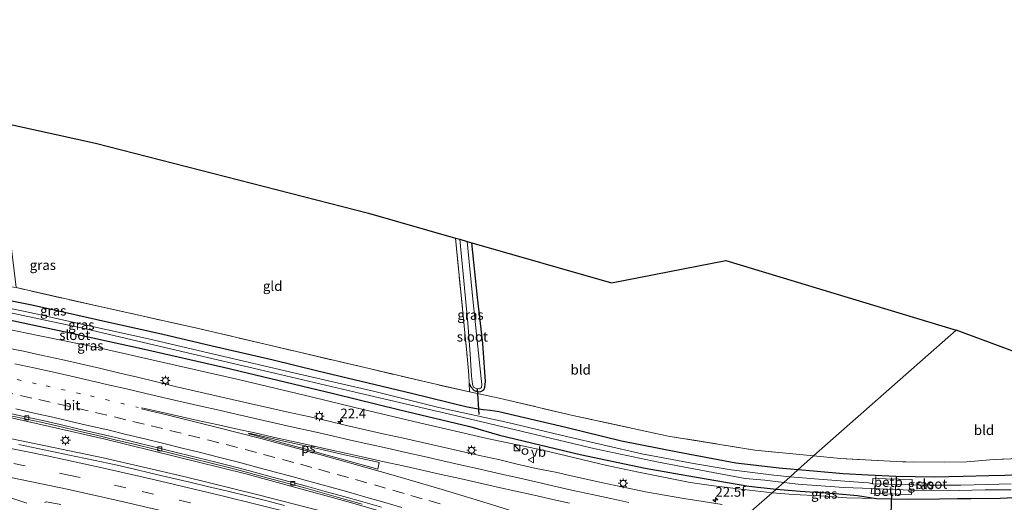
# Model space of a CAD drawing. Units: metres. Extents: x 239996 to 250007, y 525891 to 528102.
# Drawn here: x 249130 to 249382, y 527824 to 527948 of the extents above; entities that cross this region are included whole.
import ezdxf
from ezdxf.enums import TextEntityAlignment as Align

# ---------------------------------------------------------------- set-up
doc = ezdxf.new("R2010")
doc.units = ezdxf.units.M
for name, pattern in [('IE-TERREINAFSCHEIDING', [10, 8, -2]), ('VW-1-3_STREEP', [4, 1, -3]), ('VW-3-9_STREEP', [12, 3, -9])]:
    doc.linetypes.add(name, pattern=pattern)
doc.layers.get('0').update_dxf_attribs({"lineweight": 25})
for name, color, linetype, lineweight in [('B-ME-AM-KILOMETR-S-B1', 7, 'Continuous', 18), ('B-ME-BV-GELEIDECONSTRUCTIE-GELEIDERAIL-L-B1', 213, 'BV-GELEIDERAIL', 18), ('B-ME-GW-KRUINLIJN-L-B1', 93, 'Continuous', 18), ('B-ME-IE-GRASLAND-GV-B6', 93, 'Continuous', 18), ('B-ME-IE-GRONDWERKLIJN-GROND_INGERICHT-GV-B6', 253, 'Continuous', 18), ('B-ME-IE-HULPGEOMETRIE-L-B1', 53, 'Continuous', 18), ('B-ME-IE-INRICHTINGSELEMENT-S-B1', 253, 'Continuous', 18), ('B-ME-IE-MEUBILAIR_WEGMEUBILAIR-LICHTMAST-S-B1', 8, 'Continuous', 18), ('B-ME-IE-TERREINAFSCHEIDING-RASTERHEKWERK-L-B1', 8, 'IE-TERREINAFSCHEIDING', 18), ('B-ME-OB-BEKLEDING-GV-B6', 253, 'Continuous', 18), ('B-ME-OG-WATER-GV-B6', 153, 'Continuous', 18), ('B-ME-VH-VERH_SOORT-BITUMEN-GV-B6', 8, 'IE-TERREINAFSCHEIDING-NATUURLIJK-HOUTWAL', 18), ('B-ME-VV-KOLK-S-B1', 8, 'Continuous', 18), ('B-ME-VW-MARKERING-13STREEP-045-L-B1', 255, 'VW-1-3_STREEP', 18), ('B-ME-VW-MARKERING-39STREEP-015-L-B1', 255, 'VW-3-9_STREEP', 18), ('B-ME-VW-MARKERING-STREEP-015-L-B1', 7, 'Continuous', 18), ('B-ME-VW-MARKERING-VLAKMARK-GV-B6', 7, 'Continuous', 18), ('B-ME-VW-MEUBILAIR_WEGMEUBILAIR-VERKEERSBORD-S-B1', 8, 'Continuous', 18)]:
    doc.layers.add(name, color=color, linetype=linetype, lineweight=lineweight)
for name, color, linetype in [('B-ME-GW-INSTEEKWATERGANG-L-B1', 10, 'Continuous'), ('B-ME-KG-KADASTRAAL-OPNAMEDTMGRENS-L-B1', 10, 'Continuous'), ('B-ME-KW-DUIKER-L-B1', 10, 'Continuous')]:
    doc.layers.add(name, color=color, linetype=linetype)
doc.styles.add('NLCS-ISO', font='NLCS-ISO.TTF')
doc.linetypes.add('BV-GELEIDERAIL', pattern='A,10,-3,[108,NLCS.SHX,S=1,R=0,X=0,Y=0],-3', length=16)
doc.linetypes.add('IE-TERREINAFSCHEIDING-NATUURLIJK-HOUTWAL', pattern='A,7,-1.5,[67,NLCS.SHX,S=0.75,R=45,X=0,Y=0],-1.5,7,-1.5,[70,NLCS.SHX,S=0.75,R=0,X=0,Y=0],-1.5', length=20)

# ---------------------------------------------------------------- blocks, each defined once
blk = doc.blocks.new('hecto')
for p, q in [((0, 0.625), (-0.625, 0)), ((0, -0.625), (0, 0.625)), ((-0.625, 0), (0.625, 0)), ((0.625, 0), (0, -0.625))]:
    blk.add_line(p, q)
blk = doc.blocks.new('kast')
blk.add_line((-0.75, -0.75), (0.75, 0.75))
blk.add_lwpolyline([(-0.75, 0.75), (0.75, 0.75), (0.75, -0.75), (-0.75, -0.75)], close=True)
blk = doc.blocks.new('dtb')
blk.add_circle((0, 0), 0.75)
blk = doc.blocks.new('lantaarnpaal')
for p, q in [((-0.75, 0), (-1.25, 0)), ((-0.88, 0.88), (-0.53, 0.53)), ((0, 0.75), (0, 1.25)), ((0.53, 0.53), (0.88, 0.88)), ((0.75, 0), (1.25, 0)), ((-0.53, -0.53), (-0.88, -0.88)), ((0, -0.75), (0, -1.25)), ((0.53, -0.53), (0.88, -0.88))]:
    blk.add_line(p, q)
blk.add_circle((0, 0), 0.75)
blk = doc.blocks.new('kolk')
blk.add_lwpolyline([(-0.5, -0.5), (0.5, -0.5), (0.5, 0.5), (-0.5, 0.5)], close=True)
blk = doc.blocks.new('verkeersbord')
for p, q in [((0, 0.75), (-0.75, -0.625)), ((0.75, -0.625), (0, 0.75)), ((-0.75, -0.625), (0.75, -0.625))]:
    blk.add_line(p, q)

msp = doc.modelspace()

# ---------------------------------------------------------------- linework, layer by layer
at = {"layer": 'B-ME-BV-GELEIDECONSTRUCTIE-GELEIDERAIL-L-B1'}
for points in [[(249290.222, 527797.74, 13.419), (249274.57, 527802.817, 13.368), (249251.554, 527809.687, 13.399), (249223.439, 527817.671, 13.383), (249191.216, 527825.976, 13.36), (249171.793, 527830.72, 13.309), (249151.02, 527835.51, 13.309), (249127.576, 527840.431, 13.305), (249110.544, 527843.797, 13.309), (249084.418, 527848.537, 13.305), (249056.736, 527853.042, 13.309), (249034.295, 527856.286, 13.332), (249001.279, 527860.395, 13.336), (248976.643, 527862.91, 13.404), (248955.881, 527864.575, 13.422)], [(249054.905, 527859.699, 13.162), (249075.834, 527856.047, 13.164), (249098.038, 527851.764, 13.113), (249122.921, 527846.783, 13.175), (249151.564, 527840.353, 13.211), (249187.661, 527831.384, 13.156), (249214.591, 527824.046, 13.187), (249240.138, 527816.608, 13.187), (249257.991, 527811.198, 13.207), (249280.79, 527803.799, 13.254), (249292.602, 527799.844, 13.283)]]:
    msp.add_polyline3d(points, dxfattribs=at)
at = {"layer": 'B-ME-GW-INSTEEKWATERGANG-L-B1'}
msp.add_line((249247.18, 527876.693, 11.625), (249245.729, 527890.744, 11.607), dxfattribs=at)
for points in [[(248984.886, 527894.796, 11.227), (249006.585, 527891.933, 11.227), (249043.399, 527886.799, 11.223), (249066.345, 527882.843, 11.223), (249091.708, 527878.208, 11.223), (249120.017, 527872.395, 11.298), (249142.117, 527867.691, 11.341), (249161.629, 527863.416, 11.38), (249181.942, 527858.794, 11.388), (249210.199, 527852.039, 11.396), (249227.238, 527847.888, 11.552), (249245.229, 527843.536, 11.552), (249252.86, 527841.382, 11.803), (249273.551, 527836.411, 11.745), (249290.195, 527832.884, 11.815), (249302.939, 527830.608, 11.815), (249316.868, 527828.217, 11.807), (249323.885, 527827.499, 11.807)], [(249245.053, 527854.654, 11.549), (249245.362, 527853.805, 11.576), (249246.283, 527852.825, 11.517), (249247.353, 527852.505, 11.521), (249247.994, 527852.59, 11.596), (249248.783, 527852.991, 11.65), (249249.079, 527853.666, 11.697), (249249.234, 527855.084, 11.803), (249248.521, 527864.841, 11.894), (249247.18, 527876.693, 11.625)], [(249329.456, 527832.424, 11.777), (249324.675, 527832.858, 11.713), (249313.52, 527834.116, 11.686), (249298.511, 527836.993, 11.756), (249284.179, 527839.799, 11.764), (249269.824, 527843.311, 11.756), (249252.682, 527847.337, 11.752), (249250.408, 527847.651, 11.697), (249248.606, 527847.868, 11.611), (249246.92, 527848.103, 11.443), (249244.516, 527848.557, 11.38), (249230.261, 527852.07, 11.545), (249206.178, 527857.755, 11.509), (249194.38, 527860.673, 11.498), (249179.06, 527864.178, 11.525), (249165.99, 527867.289, 11.498), (249151.698, 527870.467, 11.423), (249133.189, 527874.6, 11.38), (249127.205, 527875.829, 11.341)], [(249371.876, 527830.699, 11.941), (249364.555, 527830.592, 11.937), (249354.587, 527830.747, 11.964), (249347.53, 527831.098, 11.972), (249341.071, 527831.407, 11.909), (249333.448, 527832.062, 11.831), (249329.456, 527832.424, 11.777)], [(249370.409, 527825.046, 12.336), (249373.908, 527825.109, 12.329), (249381.431, 527825.129, 12.356), (249386.717, 527825.403, 12.458), (249392.215, 527825.682, 12.54), (249396.429, 527825.956, 12.568), (249397.741, 527826.866, 12.603), (249398.142, 527828.538, 12.587), (249398.031, 527830.491, 12.505), (249397.239, 527831.934, 12.435), (249395.968, 527832.435, 12.391), (249393.413, 527831.857, 12.325), (249389.598, 527831.37, 12.18), (249382.638, 527831.026, 12.035), (249378.482, 527830.872, 11.992), (249371.876, 527830.699, 11.941)], [(249323.885, 527827.499, 11.807), (249330.057, 527826.955, 11.796), (249339.01, 527826.35, 11.792), (249344.797, 527825.813, 11.968), (249349.615, 527825.092, 12.293), (249357.84, 527824.878, 12.356), (249365.845, 527824.964, 12.344), (249370.409, 527825.046, 12.336)]]:
    msp.add_polyline3d(points, dxfattribs=at)
at = {"layer": 'B-ME-GW-KRUINLIJN-L-B1'}
for points in [[(248984.259, 527892.371, 12.527), (248996.24, 527890.794, 12.529), (249007.721, 527889.139, 12.536), (249020.164, 527887.529, 12.544), (249040.148, 527884.646, 12.497), (249058.236, 527881.652, 12.482), (249070.079, 527879.456, 12.462), (249087.721, 527876.416, 12.497), (249109.761, 527872.046, 12.501), (249131.006, 527867.637, 12.45), (249150.396, 527863.676, 12.431), (249172.207, 527858.682, 12.458), (249186.133, 527855.549, 12.462), (249204.462, 527851.168, 12.521), (249216.009, 527848.34, 12.642), (249232.253, 527844.479, 12.662), (249249.669, 527840.491, 12.685), (249263.96, 527837.483, 12.634), (249280.374, 527833.562, 12.54), (249288.509, 527831.847, 12.548), (249301.792, 527829.226, 12.533), (249307.156, 527828.395, 12.493), (249314.137, 527827.585, 12.497), (249322.826, 527826.563, 12.397)], [(249322.826, 527826.563, 12.397), (249328.289, 527826.074, 12.356), (249335.281, 527825.738, 12.329), (249341.988, 527825.241, 12.317), (249349.615, 527825.092, 12.293)]]:
    msp.add_polyline3d(points, dxfattribs=at)
at = {"layer": 'B-ME-IE-GRASLAND-GV-B6'}
for points in [[(249327.475, 527830.673, 10.765), (249323.292, 527831.044, 10.772), (249312.317, 527832.416, 10.717), (249302.656, 527834.044, 10.674), (249289.34, 527836.546, 10.651), (249270.044, 527841.001, 10.592), (249254.992, 527844.58, 10.502), (249237.235, 527848.485, 10.419), (249220.814, 527852.514, 10.282), (249201.46, 527856.974, 10.282), (249179.472, 527862.116, 10.282), (249162.725, 527866.084, 10.282), (249145.132, 527869.931, 10.282), (249132.63, 527872.711, 10.282), (249113.922, 527876.583, 10.282), (249098.096, 527879.853, 10.282), (249078.311, 527883.674, 10.282), (249060.363, 527886.71, 10.282), (249037.281, 527890.528, 10.282), (249017.005, 527893.518, 10.212), (248999.898, 527895.857, 10.196)], [(249247.18, 527876.693, 11.625), (249248.521, 527864.841, 11.894), (249249.234, 527855.084, 11.803), (249249.079, 527853.666, 11.697), (249248.783, 527852.991, 11.65), (249247.994, 527852.59, 11.596), (249247.353, 527852.505, 11.521), (249246.283, 527852.825, 11.517), (249245.362, 527853.805, 11.576), (249245.053, 527854.654, 11.549), (249244.969, 527856.707, 11.627), (249244.522, 527861.599, 11.637), (249241.513, 527891.949, 11.634), (249242.635, 527891.629, 10.572), (249243.458, 527882.726, 10.572), (249244.678, 527870.105, 10.572), (249245.285, 527862.252, 10.572), (249245.662, 527856.521, 10.572), (249245.936, 527854.435, 10.572), (249246.194, 527853.691, 10.572), (249246.815, 527853.312, 10.572), (249247.654, 527853.198, 10.572), (249248.166, 527853.594, 10.572), (249248.257, 527854.378, 10.572), (249248.124, 527855.884, 10.572), (249246.034, 527875.447, 10.572), (249244.528, 527891.087, 10.572), (249245.729, 527890.744, 11.607), (249247.18, 527876.693, 11.625)], [(249128.697, 527879.219, 11.403), (249150.237, 527874.351, 11.458), (249175.57, 527868.749, 11.564), (249193.753, 527864.441, 11.564), (249219.344, 527858.43, 11.584), (249235.379, 527854.669, 11.603), (249245.145, 527852.43, 11.584), (249249.918, 527851.418, 11.745), (249252.76, 527850.812, 11.905), (249271.699, 527846.41, 11.811), (249296.118, 527841.093, 11.854), (249318.423, 527837.485, 11.807), (249333.503, 527836.002, 11.917), (249329.456, 527832.424, 11.777), (249324.675, 527832.858, 11.713), (249313.52, 527834.116, 11.686), (249298.511, 527836.993, 11.756), (249284.179, 527839.799, 11.764), (249269.824, 527843.311, 11.756), (249252.682, 527847.337, 11.752), (249250.408, 527847.651, 11.697), (249248.606, 527847.868, 11.611), (249246.92, 527848.103, 11.443), (249244.516, 527848.557, 11.38), (249230.261, 527852.07, 11.545), (249206.178, 527857.755, 11.509), (249194.38, 527860.673, 11.498), (249179.06, 527864.178, 11.525), (249165.99, 527867.289, 11.498), (249151.698, 527870.467, 11.423), (249133.189, 527874.6, 11.38), (249127.205, 527875.829, 11.341)], [(249127.205, 527875.829, 11.341), (249133.189, 527874.6, 11.38), (249151.698, 527870.467, 11.423), (249165.99, 527867.289, 11.498), (249179.06, 527864.178, 11.525), (249194.38, 527860.673, 11.498), (249206.178, 527857.755, 11.509), (249230.261, 527852.07, 11.545), (249244.516, 527848.557, 11.38), (249246.92, 527848.103, 11.443), (249248.606, 527847.868, 11.611), (249250.408, 527847.651, 11.697), (249252.682, 527847.337, 11.752), (249269.824, 527843.311, 11.756), (249284.179, 527839.799, 11.764), (249298.511, 527836.993, 11.756), (249313.52, 527834.116, 11.686), (249324.675, 527832.858, 11.713), (249329.456, 527832.424, 11.777), (249327.475, 527830.673, 10.765)], [(249120.017, 527872.395, 11.298), (249142.117, 527867.691, 11.341), (249161.629, 527863.416, 11.38), (249181.942, 527858.794, 11.388), (249210.199, 527852.039, 11.396), (249227.238, 527847.888, 11.552), (249245.229, 527843.536, 11.552), (249252.86, 527841.382, 11.803), (249273.551, 527836.411, 11.745), (249290.195, 527832.884, 11.815), (249302.939, 527830.608, 11.815), (249316.868, 527828.217, 11.807), (249323.885, 527827.499, 11.807), (249322.826, 527826.563, 12.397), (249314.137, 527827.585, 12.497), (249307.156, 527828.395, 12.493), (249301.792, 527829.226, 12.533), (249288.509, 527831.847, 12.548), (249280.374, 527833.562, 12.54), (249263.96, 527837.483, 12.634), (249249.669, 527840.491, 12.685), (249232.253, 527844.479, 12.662), (249216.009, 527848.34, 12.642), (249204.462, 527851.168, 12.521), (249186.133, 527855.549, 12.462), (249172.207, 527858.682, 12.458), (249150.396, 527863.676, 12.431), (249131.006, 527867.637, 12.45), (249109.761, 527872.046, 12.501)], [(249109.761, 527872.046, 12.501), (249131.006, 527867.637, 12.45), (249150.396, 527863.676, 12.431), (249172.207, 527858.682, 12.458), (249186.133, 527855.549, 12.462), (249204.462, 527851.168, 12.521), (249216.009, 527848.34, 12.642), (249232.253, 527844.479, 12.662), (249249.669, 527840.491, 12.685), (249263.96, 527837.483, 12.634), (249280.374, 527833.562, 12.54), (249288.509, 527831.847, 12.548), (249301.792, 527829.226, 12.533), (249307.156, 527828.395, 12.493), (249314.137, 527827.585, 12.497), (249322.826, 527826.563, 12.397), (249318.165, 527822.443, 12.609)], [(249126.447, 527872.943, 10.341), (249145.416, 527868.878, 10.325), (249169.823, 527863.15, 10.427), (249196.536, 527856.932, 10.451), (249216.897, 527852.11, 10.49), (249241.431, 527846.4, 10.529), (249260.507, 527841.837, 10.631), (249277.407, 527837.831, 10.651), (249293.642, 527834.38, 10.686), (249307.713, 527831.736, 10.714), (249315.918, 527830.231, 10.737), (249320.993, 527829.786, 10.764), (249325.82, 527829.21, 10.768), (249323.885, 527827.499, 11.807), (249316.868, 527828.217, 11.807), (249302.939, 527830.608, 11.815), (249290.195, 527832.884, 11.815), (249273.551, 527836.411, 11.745), (249252.86, 527841.382, 11.803), (249245.229, 527843.536, 11.552), (249227.238, 527847.888, 11.552), (249210.199, 527852.039, 11.396), (249181.942, 527858.794, 11.388), (249161.629, 527863.416, 11.38), (249142.117, 527867.691, 11.341), (249120.017, 527872.395, 11.298)], [(249310.041, 527823.52, 12.636), (249305.108, 527824.307, 12.65), (249300.172, 527825.107, 12.677), (249295.239, 527825.923, 12.703), (249290.314, 527826.791, 12.725), (249285.886, 527827.711, 12.724), (249279.392, 527829.133, 12.733), (249271.977, 527830.706, 12.764), (249267.183, 527831.825, 12.774), (249262.275, 527832.794, 12.791), (249257.404, 527833.925, 12.812), (249252.533, 527835.054, 12.833), (249247.656, 527836.153, 12.845), (249242.774, 527837.236, 12.841), (249237.897, 527838.342, 12.821), (249233.028, 527839.482, 12.808), (249228.142, 527840.545, 12.811), (249223.26, 527841.624, 12.795), (249218.385, 527842.734, 12.79), (249213.517, 527843.861, 12.77), (249208.644, 527844.98, 12.76), (249203.774, 527846.113, 12.745), (249198.889, 527847.183, 12.739), (249194.008, 527848.272, 12.733), (249189.071, 527849.406, 12.732), (249184.198, 527850.528, 12.735), (249179.318, 527851.62, 12.731), (249174.449, 527852.753, 12.737), (249169.574, 527853.868, 12.727), (249164.715, 527855.044, 12.75), (249159.857, 527856.23, 12.736), (249154.991, 527857.381, 12.719), (249150.121, 527858.511, 12.716), (249145.245, 527859.621, 12.72), (249140.375, 527860.749, 12.728), (249135.478, 527861.774, 12.744), (249130.603, 527862.889, 12.73), (249125.702, 527863.879, 12.729)], [(249125.286, 527846.754, 12.407), (249130.159, 527845.677, 12.395), (249135.053, 527844.649, 12.405), (249139.926, 527843.531, 12.406), (249144.792, 527842.378, 12.449), (249149.655, 527841.217, 12.432), (249154.507, 527840.039, 12.428), (249159.377, 527838.905, 12.465), (249164.236, 527837.726, 12.403), (249169.102, 527836.575, 12.401), (249173.949, 527835.346, 12.401), (249178.808, 527834.166, 12.404), (249183.647, 527832.942, 12.411), (249188.475, 527831.644, 12.414), (249193.447, 527830.328, 12.388), (249198.27, 527829.012, 12.395), (249203.09, 527827.695, 12.406), (249207.904, 527826.345, 12.412), (249212.715, 527824.98, 12.425), (249217.528, 527823.647, 12.422)], [(249197.6232, 527823.3125, 12.5711), (249192.7759, 527824.5405, 12.5521), (249187.9226, 527825.7424, 12.5421), (249183.0623, 527826.9222, 12.5412), (249178.202, 527828.0957, 12.5398), (249173.3366, 527829.2494, 12.5431), (249168.4648, 527830.3728, 12.5311), (249163.5994, 527831.5264, 12.5232), (249158.7305, 527832.6631, 12.5326), (249153.8548, 527833.7867, 12.5153), (249148.9602, 527834.8096, 12.5263), (249144.071, 527835.8557, 12.5421), (249139.1802, 527836.8945, 12.5326), (249134.2876, 527837.9267, 12.5431), (249129.3969, 527838.9751, 12.5368)], [(249382.638, 527831.026, 12.035), (249378.482, 527830.872, 11.992), (249371.876, 527830.699, 11.941), (249364.555, 527830.592, 11.937), (249354.587, 527830.747, 11.964), (249347.53, 527831.098, 11.972), (249341.071, 527831.407, 11.909), (249333.448, 527832.062, 11.831), (249329.456, 527832.424, 11.777), (249333.503, 527836.002, 11.917), (249340.419, 527835.322, 11.968), (249356.29, 527834.486, 12.031), (249367.216, 527834.398, 12.035), (249372.87, 527834.528, 12.054), (249379.786, 527835.071, 12.218), (249388.394, 527835.426, 12.329)], [(249327.475, 527830.673, 10.765), (249329.456, 527832.424, 11.777), (249333.448, 527832.062, 11.831), (249341.071, 527831.407, 11.909), (249347.53, 527831.098, 11.972), (249354.587, 527830.747, 11.964), (249364.555, 527830.592, 11.937), (249371.876, 527830.699, 11.941), (249378.482, 527830.872, 11.992), (249382.638, 527831.026, 12.035)], [(249386.717, 527825.403, 12.458), (249381.431, 527825.129, 12.356), (249373.908, 527825.109, 12.329), (249370.409, 527825.046, 12.336), (249365.845, 527824.964, 12.344), (249357.84, 527824.878, 12.356), (249349.615, 527825.092, 12.293), (249344.797, 527825.813, 11.968), (249339.01, 527826.35, 11.792), (249330.057, 527826.955, 11.796), (249323.885, 527827.499, 11.807), (249325.82, 527829.21, 10.768), (249329.565, 527828.763, 10.772), (249341.278, 527827.898, 10.819), (249348.432, 527827.621, 10.827), (249348.229, 527826.326, 11.65), (249358.632, 527826.101, 11.65), (249358.58, 527827.246, 10.996), (249370.962, 527827.176, 10.976), (249377.56, 527827.338, 11.023), (249384.205, 527827.328, 11.074)], [(249384.252, 527828.841, 11.027), (249378.033, 527828.713, 11.008), (249371.313, 527828.53, 11.004), (249363.747, 527828.538, 10.996), (249358.734, 527828.622, 11.019), (249358.809, 527829.938, 11.533), (249348.664, 527830.225, 11.529), (249348.597, 527828.843, 10.866), (249347.57, 527829.088, 10.831), (249345.032, 527829.289, 10.808), (249341.531, 527829.538, 10.776), (249333.719, 527830.118, 10.753), (249327.475, 527830.673, 10.765)], [(249318.165, 527822.443, 12.609), (249322.826, 527826.563, 12.397), (249328.289, 527826.074, 12.356), (249335.281, 527825.738, 12.329), (249341.988, 527825.241, 12.317), (249349.615, 527825.092, 12.293), (249357.84, 527824.878, 12.356), (249365.845, 527824.964, 12.344), (249370.409, 527825.046, 12.336), (249373.908, 527825.109, 12.329), (249381.431, 527825.129, 12.356), (249386.717, 527825.403, 12.458)], [(249323.885, 527827.499, 11.807), (249330.057, 527826.955, 11.796), (249339.01, 527826.35, 11.792), (249344.797, 527825.813, 11.968), (249349.615, 527825.092, 12.293), (249341.988, 527825.241, 12.317), (249335.281, 527825.738, 12.329), (249328.289, 527826.074, 12.356), (249322.826, 527826.563, 12.397), (249323.885, 527827.499, 11.807)], [(249136.0661, 527823.9779, 12.2846), (249136.1999, 527824.1389, 12.2452), (249136.4454, 527824.2187, 12.2407), (249136.906, 527824.1635, 12.2321), (249140.1935, 527823.5689, 12.2283)]]:
    msp.add_polyline3d(points, dxfattribs=at)
at = {"layer": 'B-ME-IE-GRONDWERKLIJN-GROND_INGERICHT-GV-B6'}
for points in [[(249241.513, 527891.949, 11.634), (249244.522, 527861.599, 11.637), (249244.969, 527856.707, 11.627), (249245.053, 527854.654, 11.549), (249245.145, 527852.43, 11.584), (249235.379, 527854.669, 11.603), (249219.344, 527858.43, 11.584), (249193.753, 527864.441, 11.564), (249175.57, 527868.749, 11.564), (249150.237, 527874.351, 11.458), (249128.697, 527879.219, 11.403), (249127.027, 527893.454, 11.415), (249123.785, 527914.517, 11.431), (249122.995, 527922.064, 11.474), (249149.065, 527916.32, 11.556), (249219.173, 527898.336, 11.637), (249241.513, 527891.949, 11.634)], [(249370.061, 527868.32, 12.289), (249333.503, 527836.002, 11.917), (249318.423, 527837.485, 11.807), (249296.118, 527841.093, 11.854), (249271.699, 527846.41, 11.811), (249252.76, 527850.812, 11.905), (249249.918, 527851.418, 11.745), (249245.145, 527852.43, 11.584), (249245.053, 527854.654, 11.549), (249245.362, 527853.805, 11.576), (249246.283, 527852.825, 11.517), (249247.353, 527852.505, 11.521), (249247.994, 527852.59, 11.596), (249248.783, 527852.991, 11.65), (249249.079, 527853.666, 11.697), (249249.234, 527855.084, 11.803), (249248.521, 527864.841, 11.894), (249247.18, 527876.693, 11.625), (249245.729, 527890.744, 11.607), (249281.632, 527880.479, 11.942), (249310.955, 527886.162, 11.905), (249370.061, 527868.32, 12.289)], [(249397.157, 527858.264, 12.04), (249395.871, 527854.522, 12.027), (249392.059, 527843.988, 12.122), (249389.709, 527837.66, 12.091), (249389.117, 527836.746, 12.061), (249389.216, 527836.456, 12.072), (249388.394, 527835.426, 12.329), (249379.786, 527835.071, 12.218), (249372.87, 527834.528, 12.054), (249367.216, 527834.398, 12.035), (249356.29, 527834.486, 12.031), (249340.419, 527835.322, 11.968), (249333.503, 527836.002, 11.917), (249370.061, 527868.32, 12.289), (249397.157, 527858.264, 12.04)]]:
    msp.add_polyline3d(points, dxfattribs=at)
at = {"layer": 'B-ME-IE-HULPGEOMETRIE-L-B1'}
msp.add_polyline3d([(249279.762, 527788.493, 11.926), (249289.3111, 527796.9344, 12.5936), (249292.983, 527800.181, 12.564), (249293.477, 527800.618, 12.479), (249304.535, 527810.393, 12.564), (249310.206, 527815.406, 12.65), (249318.165, 527822.443, 12.609), (249322.826, 527826.563, 12.397), (249323.885, 527827.499, 11.807), (249325.82, 527829.21, 10.768), (249327.475, 527830.673, 10.765), (249329.456, 527832.424, 11.777), (249333.503, 527836.002, 11.917), (249370.061, 527868.32, 12.289)], dxfattribs=at)
at = {"layer": 'B-ME-IE-TERREINAFSCHEIDING-RASTERHEKWERK-L-B1'}
for p, q in [((249241.513, 527891.949, 11.634), (249244.522, 527861.599, 11.637)), ((249245.053, 527854.654, 11.549), (249245.145, 527852.43, 11.584))]:
    msp.add_line(p, q, dxfattribs=at)
for points in [[(249245.145, 527852.43, 11.584), (249235.379, 527854.669, 11.603), (249219.344, 527858.43, 11.584), (249193.753, 527864.441, 11.564), (249175.57, 527868.749, 11.564), (249150.237, 527874.351, 11.458), (249128.697, 527879.219, 11.403), (249128.066, 527879.361, 11.403), (249114.466, 527882.27, 11.321), (249089.29, 527887.278, 11.309), (249067.077, 527891.006, 11.274), (249042.194, 527894.89, 11.176), (249016.37, 527898.748, 11.055), (248998.241, 527901.118, 11.055), (248986.968, 527902.85, 10.985)], [(249244.522, 527861.599, 11.637), (249244.969, 527856.707, 11.627), (249245.053, 527854.654, 11.549)], [(249333.503, 527836.002, 11.917), (249318.423, 527837.485, 11.807), (249296.118, 527841.093, 11.854), (249271.699, 527846.41, 11.811), (249252.76, 527850.812, 11.905), (249249.918, 527851.418, 11.745), (249245.145, 527852.43, 11.584)], [(249399.901, 527836.209, 12.885), (249393.843, 527835.66, 12.582), (249388.394, 527835.426, 12.329), (249379.786, 527835.071, 12.218), (249372.87, 527834.528, 12.054)], [(249372.87, 527834.528, 12.054), (249367.216, 527834.398, 12.035), (249356.29, 527834.486, 12.031), (249340.419, 527835.322, 11.968), (249333.503, 527836.002, 11.917)]]:
    msp.add_polyline3d(points, dxfattribs=at)
at = {"layer": 'B-ME-KG-KADASTRAAL-OPNAMEDTMGRENS-L-B1'}
for points in [[(248944.221, 527948.014, 10.157), (248947.161, 527947.739, 10.157), (248948.811, 527947.585, 11.103), (248950.314, 527947.444, 11.148), (248997.359, 527943.043, 11.231), (249026.027, 527940.361, 11.523), (249091.49, 527929.005, 11.556), (249122.995, 527922.064, 11.474), (249149.065, 527916.32, 11.556), (249219.173, 527898.336, 11.637), (249241.513, 527891.949, 11.634), (249242.635, 527891.629, 10.572), (249244.528, 527891.087, 10.572), (249245.729, 527890.744, 11.607), (249281.632, 527880.479, 11.942), (249310.955, 527886.162, 11.905), (249370.061, 527868.32, 12.289)], [(249658.406, 527921.684, 13.102), (249629.399, 527915.081, 13.204), (249598.656, 527905.116, 12.944), (249557.718, 527888.872, 12.775), (249516.23, 527871.466, 12.913), (249494.341, 527861.879, 12.848), (249454.315, 527850.434, 12.503), (249430.149, 527848.54, 12.514), (249419.376, 527850.27, 12.403), (249416.146, 527851.432, 12.181), (249415.269, 527851.748, 11.474), (249414.554, 527852.005, 11.504), (249414.1, 527852.168, 12.368), (249410.87, 527853.33, 12.702), (249408.095, 527854.329, 12.705), (249399.476, 527857.43, 12.346), (249398.466, 527857.793, 11.436), (249397.67, 527858.08, 11.455), (249397.157, 527858.264, 12.04), (249370.061, 527868.32, 12.289)]]:
    msp.add_polyline3d(points, dxfattribs=at)
at = {"layer": 'B-ME-KW-DUIKER-L-B1'}
for p, q in [((249247.581, 527846.678, 10.784), (249247.218, 527853.283, 10.784)), ((249352.72, 527802.919, 11.423), (249353.589, 527826.548, 11.423))]:
    msp.add_line(p, q, dxfattribs=at)
at = {"layer": 'B-ME-OB-BEKLEDING-GV-B6'}
for points in [[(249348.597, 527828.843, 10.866), (249348.664, 527830.225, 11.529), (249358.809, 527829.938, 11.533), (249358.734, 527828.622, 11.019), (249348.597, 527828.843, 10.866)], [(249348.432, 527827.621, 10.827), (249358.58, 527827.246, 10.996), (249358.632, 527826.101, 11.65), (249348.229, 527826.326, 11.65), (249348.432, 527827.621, 10.827)]]:
    msp.add_polyline3d(points, dxfattribs=at)
at = {"layer": 'B-ME-OG-WATER-GV-B6'}
for points in [[(249325.82, 527829.21, 10.768), (249320.993, 527829.786, 10.764), (249315.918, 527830.231, 10.737), (249307.713, 527831.736, 10.714), (249293.642, 527834.38, 10.686), (249277.407, 527837.831, 10.651), (249260.507, 527841.837, 10.631), (249241.431, 527846.4, 10.529), (249216.897, 527852.11, 10.49), (249196.536, 527856.932, 10.451), (249169.823, 527863.15, 10.427), (249145.416, 527868.878, 10.325), (249126.447, 527872.943, 10.341), (249122.84, 527873.484, 10.341), (249112.977, 527875.802, 10.314), (249089.732, 527880.339, 10.255), (249068.515, 527883.985, 10.325), (249041.853, 527888.58, 10.282), (249018.045, 527892.106, 10.255), (248998.361, 527894.777, 10.259)], [(248999.898, 527895.857, 10.196), (249017.005, 527893.518, 10.212), (249037.281, 527890.528, 10.282), (249060.363, 527886.71, 10.282), (249078.311, 527883.674, 10.282), (249098.096, 527879.853, 10.282), (249113.922, 527876.583, 10.282), (249132.63, 527872.711, 10.282), (249145.132, 527869.931, 10.282), (249162.725, 527866.084, 10.282), (249179.472, 527862.116, 10.282), (249201.46, 527856.974, 10.282), (249220.814, 527852.514, 10.282), (249237.235, 527848.485, 10.419), (249254.992, 527844.58, 10.502), (249270.044, 527841.001, 10.592), (249289.34, 527836.546, 10.651), (249302.656, 527834.044, 10.674), (249312.317, 527832.416, 10.717), (249323.292, 527831.044, 10.772), (249327.475, 527830.673, 10.765), (249325.82, 527829.21, 10.768)], [(249244.528, 527891.087, 10.572), (249246.034, 527875.447, 10.572), (249248.124, 527855.884, 10.572), (249248.257, 527854.378, 10.572), (249248.166, 527853.594, 10.572), (249247.654, 527853.198, 10.572), (249246.815, 527853.312, 10.572), (249246.194, 527853.691, 10.572), (249245.936, 527854.435, 10.572), (249245.662, 527856.521, 10.572), (249245.285, 527862.252, 10.572), (249244.678, 527870.105, 10.572), (249243.458, 527882.726, 10.572), (249242.635, 527891.629, 10.572), (249244.528, 527891.087, 10.572)], [(249384.205, 527827.328, 11.074), (249377.56, 527827.338, 11.023), (249370.962, 527827.176, 10.976), (249358.58, 527827.246, 10.996), (249348.432, 527827.621, 10.827), (249341.278, 527827.898, 10.819), (249329.565, 527828.763, 10.772), (249325.82, 527829.21, 10.768), (249327.475, 527830.673, 10.765)], [(249327.475, 527830.673, 10.765), (249333.719, 527830.118, 10.753), (249341.531, 527829.538, 10.776), (249345.032, 527829.289, 10.808), (249347.57, 527829.088, 10.831), (249348.597, 527828.843, 10.866), (249358.734, 527828.622, 11.019), (249363.747, 527828.538, 10.996), (249371.313, 527828.53, 11.004), (249378.033, 527828.713, 11.008), (249384.252, 527828.841, 11.027)]]:
    msp.add_polyline3d(points, dxfattribs=at)
at = {"layer": 'B-ME-VH-VERH_SOORT-BITUMEN-GV-B6'}
for points in [[(249125.702, 527863.879, 12.729), (249130.603, 527862.889, 12.73), (249135.478, 527861.774, 12.744), (249140.375, 527860.749, 12.728), (249145.245, 527859.621, 12.72), (249150.121, 527858.511, 12.716), (249154.991, 527857.381, 12.719), (249159.857, 527856.23, 12.736), (249164.715, 527855.044, 12.75), (249169.574, 527853.868, 12.727), (249174.449, 527852.753, 12.737), (249179.318, 527851.62, 12.731), (249184.198, 527850.528, 12.735), (249189.071, 527849.406, 12.732), (249194.008, 527848.272, 12.733), (249198.889, 527847.183, 12.739), (249203.774, 527846.113, 12.745), (249208.644, 527844.98, 12.76), (249213.517, 527843.861, 12.77), (249218.385, 527842.734, 12.79), (249223.26, 527841.624, 12.795), (249228.142, 527840.545, 12.811), (249233.028, 527839.482, 12.808), (249237.897, 527838.342, 12.821), (249242.774, 527837.236, 12.841), (249247.656, 527836.153, 12.845), (249252.533, 527835.054, 12.833), (249257.404, 527833.925, 12.812), (249262.275, 527832.794, 12.791), (249267.183, 527831.825, 12.774), (249271.977, 527830.706, 12.764), (249279.392, 527829.133, 12.733), (249285.886, 527827.711, 12.724), (249290.314, 527826.791, 12.725), (249295.239, 527825.923, 12.703), (249300.172, 527825.107, 12.677), (249305.108, 527824.307, 12.65), (249310.041, 527823.52, 12.636)], [(249217.528, 527823.647, 12.422), (249212.715, 527824.98, 12.425), (249207.904, 527826.345, 12.412), (249203.09, 527827.695, 12.406), (249198.27, 527829.012, 12.395), (249193.447, 527830.328, 12.388), (249188.475, 527831.644, 12.414), (249183.647, 527832.942, 12.411), (249178.808, 527834.166, 12.404), (249173.949, 527835.346, 12.401), (249169.102, 527836.575, 12.401), (249164.236, 527837.726, 12.403), (249159.377, 527838.905, 12.465), (249154.507, 527840.039, 12.428), (249149.655, 527841.217, 12.432), (249144.792, 527842.378, 12.449), (249139.926, 527843.531, 12.406), (249135.053, 527844.649, 12.405), (249130.159, 527845.677, 12.395), (249125.286, 527846.754, 12.407)], [(249222.495, 527822.816, 12.377), (249217.692, 527824.204, 12.379), (249212.88, 527825.574, 12.369), (249208.06, 527826.905, 12.359), (249203.238, 527828.23, 12.363), (249198.413, 527829.544, 12.355), (249193.582, 527830.835, 12.357), (249188.607, 527832.148, 12.352), (249183.775, 527833.434, 12.35), (249178.93, 527834.671, 12.348), (249174.079, 527835.883, 12.339), (249169.221, 527837.068, 12.343), (249164.367, 527838.265, 12.339), (249159.513, 527839.466, 12.369), (249154.656, 527840.653, 12.386), (249149.79, 527841.813, 12.378), (249144.915, 527842.922, 12.37), (249140.046, 527844.061, 12.365), (249135.168, 527845.158, 12.353), (249130.289, 527846.253, 12.343), (249125.397, 527847.295, 12.357)], [(249125.397, 527847.295, 12.357), (249130.289, 527846.253, 12.343), (249135.168, 527845.158, 12.353), (249140.046, 527844.061, 12.365), (249144.915, 527842.922, 12.37), (249149.79, 527841.813, 12.378), (249154.656, 527840.653, 12.386), (249159.513, 527839.466, 12.369), (249164.367, 527838.265, 12.339), (249169.221, 527837.068, 12.343), (249174.079, 527835.883, 12.339), (249178.93, 527834.671, 12.348), (249183.775, 527833.434, 12.35), (249188.607, 527832.148, 12.352), (249193.582, 527830.835, 12.357), (249198.413, 527829.544, 12.355), (249203.238, 527828.23, 12.363), (249208.06, 527826.905, 12.359), (249212.88, 527825.574, 12.369), (249217.692, 527824.204, 12.379), (249222.495, 527822.816, 12.377)], [(249129.3969, 527838.9751, 12.5368), (249134.2876, 527837.9267, 12.5431), (249139.1802, 527836.8945, 12.5326), (249144.071, 527835.8557, 12.5421), (249148.9602, 527834.8096, 12.5263), (249153.8548, 527833.7867, 12.5153), (249158.7305, 527832.6631, 12.5326), (249163.5994, 527831.5264, 12.5232), (249168.4648, 527830.3728, 12.5311), (249173.3366, 527829.2494, 12.5431), (249178.202, 527828.0957, 12.5398), (249183.0623, 527826.9222, 12.5412), (249187.9226, 527825.7424, 12.5421), (249192.7759, 527824.5405, 12.5521), (249197.6232, 527823.3125, 12.5711)], [(249140.1935, 527823.5689, 12.2283), (249136.906, 527824.1635, 12.2321), (249136.4454, 527824.2187, 12.2407), (249136.1999, 527824.1389, 12.2452), (249136.0661, 527823.9779, 12.2846)]]:
    msp.add_polyline3d(points, dxfattribs=at)
at = {"layer": 'B-ME-VW-MARKERING-13STREEP-045-L-B1'}
msp.add_polyline3d([(248953.3142, 527882.963, 12.6278), (248964.16, 527881.935, 12.628), (248975.772, 527880.747, 12.6286), (248987.294, 527879.413, 12.6298), (248998.844, 527877.952, 12.6313), (249010.385, 527876.4559, 12.633), (249021.933, 527874.869, 12.635), (249033.406, 527873.159, 12.6374), (249044.971, 527871.366, 12.6401), (249056.449, 527869.467, 12.6432), (249067.885, 527867.568, 12.6463), (249079.362, 527865.47, 12.6501), (249090.796, 527863.313, 12.654), (249102.225, 527861.132, 12.6581), (249113.627, 527858.878, 12.6624), (249125.08, 527856.483, 12.6672), (249136.444, 527853.974, 12.6725), (249147.788, 527851.399, 12.6779), (249160.071, 527848.435, 12.6844)], dxfattribs=at)
at = {"layer": 'B-ME-VW-MARKERING-39STREEP-015-L-B1'}
for points in [[(249086.246, 527860.321, 12.507), (249090.958, 527859.406, 12.511), (249095.866, 527858.452, 12.519), (249100.672, 527857.51, 12.522), (249105.576, 527856.534, 12.523), (249110.284, 527855.597, 12.526), (249115.172, 527854.601, 12.527), (249120.07, 527853.595, 12.532), (249124.918, 527852.565, 12.535), (249129.806, 527851.512, 12.537), (249134.499, 527850.501, 12.544), (249139.374, 527849.41, 12.547), (249144.249, 527848.3, 12.549), (249149.06, 527847.169, 12.55), (249153.923, 527846.007, 12.555), (249158.673, 527844.863, 12.551), (249163.338, 527843.732, 12.549), (249168.197, 527842.554, 12.538), (249172.973, 527841.377, 12.529), (249177.821, 527840.153, 12.52), (249180.536, 527839.468, 12.518), (249180.739, 527839.416, 12.517)], [(248956.7046, 527858.7052, 12.5759), (248975.342, 527856.9941, 12.577), (248989.1082, 527855.5861, 12.5608), (249002.7043, 527854.044, 12.5508), (249021.7897, 527851.7294, 12.5578), (249039.6423, 527849.3373, 12.5464), (249053.601, 527847.3301, 12.5121), (249067.7736, 527845.1235, 12.4972), (249081.8507, 527842.782, 12.4898), (249096.2926, 527840.205, 12.4868), (249110.1256, 527837.5919, 12.4795), (249128.1195, 527834.0474, 12.4654), (249142.2424, 527831.0915, 12.4575), (249161.0458, 527826.9147, 12.4641), (249170.6011, 527824.6813, 12.4655), (249188.9885, 527820.2095, 12.4812), (249207.2194, 527815.6281, 12.4934), (249221.0104, 527811.9855, 12.4933), (249235.2224, 527808.052, 12.5062), (249248.6718, 527804.1489, 12.4994), (249266.4679, 527798.7565, 12.4859), (249284.8696, 527793.0084, 12.5003)], [(249237.574, 527823.686, 12.544), (249232.967, 527825.034, 12.537), (249228.36, 527826.381, 12.53), (249223.575, 527827.756, 12.523), (249218.769, 527829.136, 12.523), (249214.072, 527830.458, 12.529), (249209.255, 527831.798, 12.525), (249204.631, 527833.083, 12.526), (249199.994, 527834.331, 12.528), (249195.165, 527835.628, 12.531), (249190.413, 527836.883, 12.53), (249185.576, 527838.15, 12.521), (249180.739, 527839.416, 12.517)]]:
    msp.add_polyline3d(points, dxfattribs=at)
at = {"layer": 'B-ME-VW-MARKERING-STREEP-015-L-B1'}
for points in [[(248956.188, 527862.4, 12.665), (248971.7101, 527860.993, 12.6752), (248986.5984, 527859.5037, 12.6533), (249000.047, 527858.0162, 12.6392), (249018.894, 527855.748, 12.6458), (249036.7661, 527853.4047, 12.6373), (249051.0239, 527851.4125, 12.5991), (249065.3386, 527849.1985, 12.5827), (249083.6334, 527846.1581, 12.5787), (249098.3936, 527843.5141, 12.5752), (249118.0224, 527839.7799, 12.5619), (249136.6578, 527836.0077, 12.5486), (249150.8336, 527832.9607, 12.5455), (249164.0189, 527829.9756, 12.5529), (249181.5787, 527825.7684, 12.5627), (249199.5644, 527821.3297, 12.5682), (249212.6604, 527817.9628, 12.5709), (249225.7196, 527814.4612, 12.579), (249244.3635, 527809.1771, 12.5923), (249257.3444, 527805.3603, 12.5836), (249275.4064, 527799.7551, 12.5771), (249287.9561, 527795.7367, 12.5953)], [(249128.385, 527859.691, 12.728), (249133.209, 527858.636, 12.722), (249137.957, 527857.581, 12.726), (249142.832, 527856.473, 12.729), (249147.653, 527855.371, 12.721), (249152.329, 527854.288, 12.72), (249157.005, 527853.204, 12.734), (249161.689, 527852.128, 12.737), (249166.411, 527851.047, 12.738), (249171.285, 527849.934, 12.728), (249176.149, 527848.814, 12.737), (249180.874, 527847.728, 12.734), (249185.589, 527846.652, 12.723), (249190.462, 527845.53, 12.724), (249195.331, 527844.419, 12.739), (249200.21, 527843.329, 12.749), (249205.015, 527842.255, 12.744), (249209.892, 527841.153, 12.744), (249214.586, 527840.094, 12.751), (249219.27, 527839.043, 12.773), (249223.953, 527837.992, 12.783), (249228.793, 527836.893, 12.798), (249233.474, 527835.83, 12.803), (249238.269, 527834.751, 12.814), (249243.147, 527833.655, 12.82), (249247.86, 527832.578, 12.82), (249252.539, 527831.505, 12.817), (249257.251, 527830.441, 12.814), (249262.131, 527829.35, 12.81), (249266.907, 527828.263, 12.791), (249271.772, 527827.145, 12.784), (249276.658, 527826.082, 12.784), (249281.386, 527825.057, 12.772), (249286.081, 527824.059, 12.77)], [(249003.2284, 527850.3168, 12.4673), (249021.802, 527848.0108, 12.4689), (249040.7302, 527845.5091, 12.4577), (249049.6788, 527844.2351, 12.4384), (249063.9183, 527842.0434, 12.4086), (249077.9955, 527839.7256, 12.4146), (249091.3548, 527837.3813, 12.4065), (249109.1069, 527834.077, 12.3939), (249127.7293, 527830.3869, 12.3778), (249141.8021, 527827.4597, 12.3732), (249155.1833, 527824.517, 12.3778), (249173.1022, 527820.3186, 12.3724), (249191.1682, 527815.8982, 12.3992), (249199.9195, 527813.726, 12.4042), (249218.2483, 527808.9386, 12.4063), (249231.7039, 527805.2255, 12.4084), (249245.1853, 527801.3452, 12.4024), (249263.8323, 527795.743, 12.3952), (249281.6797, 527790.1885, 12.4064)], [(249227.757, 527822.775, 12.459), (249223.149, 527824.119, 12.458), (249218.48, 527825.446, 12.456), (249213.862, 527826.755, 12.455), (249209.133, 527828.088, 12.451), (249204.502, 527829.353, 12.447), (249199.806, 527830.628, 12.447), (249194.976, 527831.92, 12.445), (249190.146, 527833.212, 12.442), (249185.451, 527834.467, 12.439), (249180.708, 527835.674, 12.434), (249176.056, 527836.857, 12.433), (249171.312, 527838.044, 12.442), (249166.593, 527839.201, 12.448), (249161.736, 527840.388, 12.455), (249156.981, 527841.543, 12.466), (249152.238, 527842.671, 12.474), (249147.567, 527843.776, 12.469), (249142.791, 527844.881, 12.466), (249138.112, 527845.954, 12.46), (249133.3, 527847.026, 12.453), (249128.595, 527848.061, 12.453)], [(249300.9789, 527807.2495, 12.5805), (249298.4285, 527808.142, 12.5849), (249295.408, 527809.215, 12.636), (249283.891, 527812.986, 12.665), (249273.025, 527816.532, 12.67), (249260.655, 527820.501, 12.685), (249249.686, 527823.924, 12.676), (249238.129, 527827.391, 12.68), (249226.11, 527830.871, 12.662), (249214.319, 527834.197, 12.672), (249202.924, 527837.369, 12.665), (249191.575, 527840.444, 12.677), (249180.076, 527843.412, 12.658), (249167.724, 527846.461, 12.68), (249160.931, 527848.133, 12.687)], [(249160.954, 527848.365, 12.65), (249165.637, 527847.315, 12.652), (249170.517, 527846.228, 12.644), (249175.399, 527845.149, 12.635), (249180.212, 527844.083, 12.633), (249185.093, 527842.997, 12.633), (249189.973, 527841.911, 12.645), (249194.734, 527840.837, 12.658), (249199.434, 527839.785, 12.658), (249204.123, 527838.758, 12.656), (249208.995, 527837.684, 12.662), (249213.682, 527836.647, 12.668), (249218.369, 527835.61, 12.678), (249223.211, 527834.532, 12.685), (249228.073, 527833.445, 12.699), (249232.953, 527832.355, 12.713), (249237.832, 527831.264, 12.727), (249242.625, 527830.192, 12.735), (249247.504, 527829.096, 12.734), (249252.33, 527828.018, 12.734), (249257.015, 527826.978, 12.744), (249261.701, 527825.937, 12.75), (249266.505, 527824.866, 12.752), (249270.819, 527823.896, 12.766)], [(249131.4677, 527823.845, 12.261), (249126.8124, 527825.4266, 12.2655)]]:
    msp.add_polyline3d(points, dxfattribs=at)
at = {"layer": 'B-ME-VW-MARKERING-VLAKMARK-GV-B6'}
msp.add_polyline3d([(249190.155, 527841.22, 12.633), (249188.41, 527841.665, 12.628), (249188.458, 527841.833, 12.631), (249193.32, 527840.731, 12.646), (249198.2, 527839.644, 12.65), (249202.888, 527838.598, 12.647), (249207.573, 527837.551, 12.65), (249212.258, 527836.505, 12.655), (249216.987, 527835.446, 12.663), (249221.671, 527834.394, 12.671), (249221.944, 527834.332, 12.671), (249221.551, 527832.582, 12.624), (249216.928, 527833.872, 12.625), (249212.304, 527835.167, 12.626), (249207.595, 527836.479, 12.627), (249202.775, 527837.809, 12.63), (249197.955, 527839.139, 12.637), (249193.262, 527840.407, 12.638), (249190.36, 527841.167, 12.634), (249190.155, 527841.22, 12.633)], dxfattribs=at)

# ---------------------------------------------------------------- block references
at = {"layer": 'B-ME-AM-KILOMETR-S-B1', "rotation": 90}
for p in [(249211.972, 527844.873, 12.858), (249308.271, 527824.754, 12.697)]:
    msp.add_blockref('hecto', p, dxfattribs=at)
at = {"layer": 'B-ME-IE-INRICHTINGSELEMENT-S-B1', "rotation": 90}
for name, p in [('kast', (249257.311, 527838.041, 12.573)), ('dtb', (249259.3762, 527837.1514, 12.6108))]:
    msp.add_blockref(name, p, dxfattribs=at)
at = {"layer": 'B-ME-IE-MEUBILAIR_WEGMEUBILAIR-LICHTMAST-S-B1', "rotation": 90}
for p in [(249167.036, 527855.353, 12.799), (249206.568, 527846.215, 12.846), (249141.373, 527840.022, 12.556), (249245.661, 527837.455, 12.925), (249284.57, 527828.978, 12.725)]:
    msp.add_blockref('lantaarnpaal', p, dxfattribs=at)
at = {"layer": 'B-ME-VV-KOLK-S-B1', "rotation": 90}
for p in [(249131.4681, 527845.8039, 12.3266), (249165.6117, 527837.8189, 12.3101), (249199.766, 527828.9792, 12.3371)]:
    msp.add_blockref('kolk', p, dxfattribs=at)
at = {"layer": 'B-ME-VW-MEUBILAIR_WEGMEUBILAIR-VERKEERSBORD-S-B1', "rotation": 90}
msp.add_blockref('verkeersbord', (249260.9091, 527835.0033, 12.9019), dxfattribs=at)

# ---------------------------------------------------------------- texts
at = {"layer": 'B-ME-AM-KILOMETR-S-B1', "ltscale": 0.2, "style": 'NLCS-ISO'}
for s, p in [('22.4', (249211.972, 527844.873, 12.858)), ('22.5f', (249308.271, 527824.754, 12.697))]:
    msp.add_text(s, height=2.5, dxfattribs=at).set_placement(p, align=Align.BOTTOM_LEFT)
at = {"layer": 'B-ME-IE-GRASLAND-GV-B6', "ltscale": 0.2, "style": 'NLCS-ISO'}
for p in [(249135.56, 527885.014), (249138.2285, 527873.316), (249245.3735, 527872.227), (249145.4465, 527869.6755), (249147.763, 527864.323), (249361.0135, 527828.6565), (249336.2205, 527826.2955)]:
    msp.add_text('gras', height=2.5, dxfattribs=at).set_placement(p, align=Align.MIDDLE_CENTER)
at = {"layer": 'B-ME-IE-GRONDWERKLIJN-GROND_INGERICHT-GV-B6', "ltscale": 0.2, "style": 'NLCS-ISO'}
for s, p in [('gld', (249194.5729, 527879.6375)), ('bld', (249273.6748, 527858.1513)), ('bld', (249377.255, 527842.6302))]:
    msp.add_text(s, height=2.5, dxfattribs=at).set_placement(p, align=Align.MIDDLE_CENTER)
at = {"layer": 'B-ME-OB-BEKLEDING-GV-B6', "ltscale": 0.2, "style": 'NLCS-ISO'}
for p in [(249352.6802, 527829.2942), (249352.461, 527826.983)]:
    msp.add_text('betb', height=2.5, dxfattribs=at).set_placement(p, align=Align.MIDDLE_CENTER)
at = {"layer": 'B-ME-OG-WATER-GV-B6', "ltscale": 0.2, "style": 'NLCS-ISO'}
for p in [(249143.7736, 527867.0207), (249245.8636, 527866.6231), (249363.8482, 527828.832)]:
    msp.add_text('sloot', height=2.5, dxfattribs=at).set_placement(p, align=Align.MIDDLE_CENTER)
at = {"layer": 'B-ME-VH-VERH_SOORT-BITUMEN-GV-B6', "ltscale": 0.2, "style": 'NLCS-ISO'}
msp.add_text('bit', height=2.5, dxfattribs=at).set_placement((249143.0161, 527848.9946), align=Align.MIDDLE_CENTER)
at = {"layer": 'B-ME-VW-MARKERING-VLAKMARK-GV-B6', "ltscale": 0.2, "style": 'NLCS-ISO'}
msp.add_text('ps', height=2.5, dxfattribs=at).set_placement((249203.7374, 527837.988), align=Align.MIDDLE_CENTER)
at = {"layer": 'B-ME-VW-MEUBILAIR_WEGMEUBILAIR-VERKEERSBORD-S-B1', "ltscale": 0.2, "style": 'NLCS-ISO'}
msp.add_text('vb', height=2.5, dxfattribs=at).set_placement((249260.9091, 527835.0033, 12.9019), align=Align.BOTTOM_LEFT)

doc.saveas('drawing.dxf')
